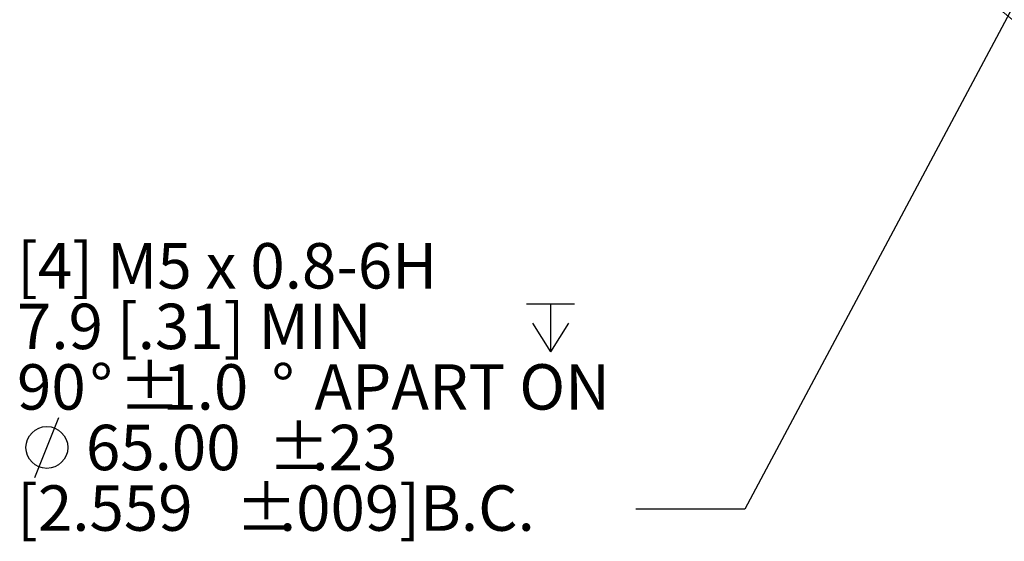
# Model space of a CAD drawing. Units: millimetres. Extents: x 5 to 550, y 5 to 426.
# Drawn here: x 398 to 455, y 173 to 203 of the extents above; entities that cross this region are included whole.
import ezdxf

# ---------------------------------------------------------------- set-up
doc = ezdxf.new("R2010")
doc.units = ezdxf.units.MM
doc.layers.add('OBJECT', color=7, linetype='Continuous')
doc.styles.add('SLDTEXTSTYLE0', font='MONOSB_1.TTF')
doc.styles.get("Standard").update_dxf_attribs({"font": 'MONOSB_1.TTF'})
doc.dimstyles.new('SLDDIMSTYLE5', dxfattribs={"dimtxt": 0, "dimasz": 3.9624, "dimexe": 0, "dimexo": 0.0625, "dimgap": 0, "dimtad": 0, "dimtih": 1, "dimtoh": 1, "dimdec": 0, "dimrnd": 1e-09, "dimzin": 0, "dimdsep": 46, "dimtxsty": 'Standard', "dimsah": 1, "dimcen": 0.09, "dimadec": 0, "dimazin": 0, "dimtfac": 3.9624, "dimtdec": 0, "dimtofl": 0, "dimtmove": 0, "dimatfit": 3, "dimfxl": 0, "dimfrac": 2, "dimtolj": 1, "dimtzin": 0, "dimarcsym": 0})

# ---------------------------------------------------------------- blocks, each defined once
blk = doc.blocks.new('SW_SYMBOL_HOLE_DEPTH')
at = {"layer": 'OBJECT', "color": 0}
for p, q in [((0, 875), (800, 875)), ((400, 875), (400, 75)), ((100, 555), (400, 75)), ((700, 555), (400, 75))]:
    blk.add_line(p, q, dxfattribs=at)
blk = doc.blocks.new('SW_SYMBOL_HOLE_DIAM')
at = {"layer": 'OBJECT', "color": 0}
blk.add_line((300, 0), (700, 1000), dxfattribs=at)
blk.add_circle((500, 500), 350, dxfattribs=at)
blk = doc.blocks.new('SW_NOTE_4')
at = {"layer": 'OBJECT', "color": 0, "xscale": 0.003482433590402742, "yscale": 0.003482433590402742, "zscale": 0.003482433590402742}
for name, p in [('SW_SYMBOL_HOLE_DEPTH', (-6.359, 8.912)), ('SW_SYMBOL_HOLE_DIAM', (-36.061, 1.857))]:
    blk.add_blockref(name, p, dxfattribs=at)
at = {"layer": 'OBJECT', "color": 0, "attachment_point": 1, "style": 'SLDTEXTSTYLE0'}
for s, insert, char_height in [('[4] M5 x 0.8-6H', (-36.061, 15.504), 2.64583), ('7.9 [.31] MIN ', (-36.061, 11.976), 2.64583), ('%%p', (-30.127, 8.449), 2.6458), ('90', (-36.061, 8.449), 2.6458), ('%%d', (-31.818, 8.449), 2.6458), ('1.0', (-27.59, 8.449), 2.6458), ('%%d', (-21.225, 8.449), 2.6458), (' APART ON', (-19.534, 8.449), 2.6458), ('%%p', (-21.436, 4.921), 2.6458), ('65.00', (-32.044, 4.921), 2.6458), ('.23', (-18.899, 4.921), 2.6458), ('[2.559', (-36.061, 1.393), 2.6458), ('%%p', (-23.332, 1.393), 2.6458), ('.009]B.C.', (-20.795, 1.393), 2.6458)]:
    blk.add_mtext(s, dxfattribs=dict(at, insert=insert, char_height=char_height))

msp = doc.modelspace()

# ---------------------------------------------------------------- linework, layer by layer
at = {"color": 7, "linetype": 'Continuous', "lineweight": 15}
msp.add_arc((476.63658, 229.67858), 33.93948, 198.1695233, 243.1401698, dxfattribs=at)

# ---------------------------------------------------------------- block references
at = {"layer": 'OBJECT'}
msp.add_blockref('SW_NOTE_4', (433.42135, 174.7191), dxfattribs=at)

# ---------------------------------------------------------------- leaders
msp.add_leader([(460.3756, 213.32136), (439.77135, 174.7191), (433.42135, 174.7191)], dimstyle='SLDDIMSTYLE5', dxfattribs=at)

doc.saveas('drawing.dxf')
